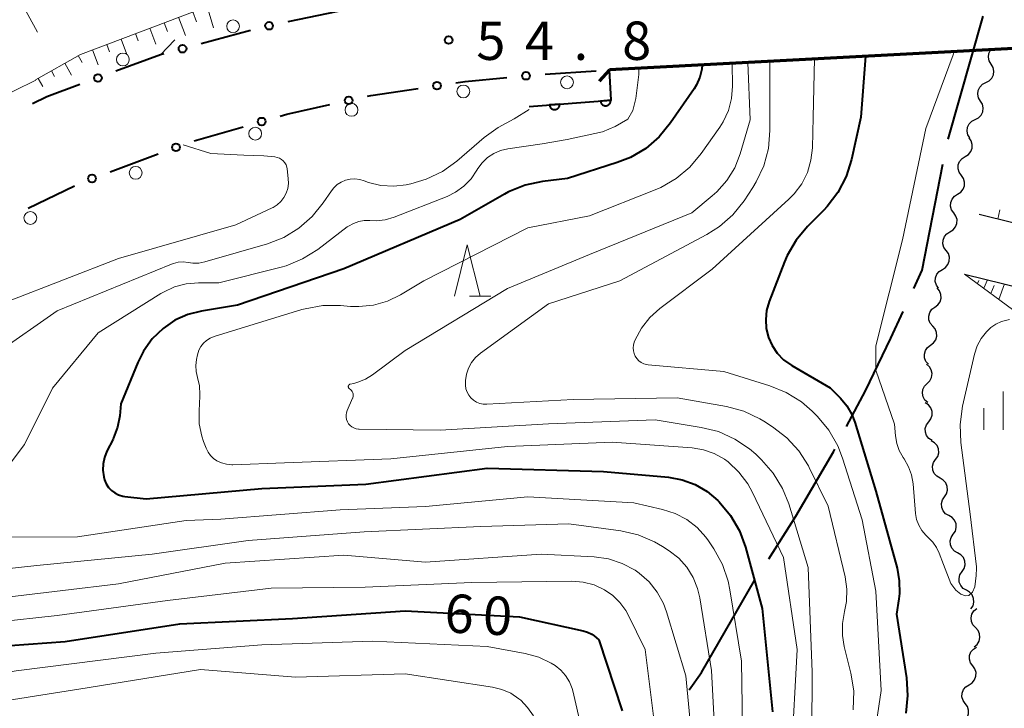
# Model space of a CAD drawing. Units: metres. Extents: x -72000 to -69999, y 31500 to 33001.
# Drawn here: x -70613 to -70516, y 31999 to 32067 of the extents above; entities that cross this region are included whole.
import ezdxf

# ---------------------------------------------------------------- set-up
doc = ezdxf.new("R2010")
doc.units = ezdxf.units.M
for name, color, linetype, lineweight in [('110600_大字・町・丁目界', 7, 'Continuous', 40), ('210100_道路縁(街区線)', 7, 'Continuous', 30), ('220300_道路橋(高架部)', 7, 'Continuous', 70), ('220399_道路橋(ひげ)', 7, 'Continuous', 70), ('223800_並木', 7, 'Continuous', 30), ('510200_細流', 7, 'Continuous', 30), ('610111_人工斜面(上)', 7, 'Continuous', 30), ('610199_人工斜面(ヒゲ)', 7, 'Continuous', 30), ('611100_コンクリート被覆(直落)', 7, 'Continuous', 30), ('613000_さく(未分類)', 7, 'Continuous', 30), ('633200_針葉樹林', 7, 'Continuous', 13), ('633400_荒地', 7, 'Continuous', 13), ('710100_等高線(計曲線)', 7, 'Continuous', 40), ('710200_等高線(主曲線)', 7, 'Continuous', 13), ('731200_図化機測定による標高点', 7, 'Continuous', 40)]:
    doc.layers.add(name, color=color, linetype=linetype, lineweight=lineweight)
doc.styles.add('Style-WORKING', font='MS Gothic.ttf')

msp = doc.modelspace()

# ---------------------------------------------------------------- linework, layer by layer
at = {"layer": '110600_大字・町・丁目界', "linetype": 'Continuous', "lineweight": 40}
msp.add_line((-70521.936, 32054.833), (-70518.532, 32066.86), dxfattribs=at)
at = {"layer": '110600_大字・町・丁目界', "linetype": 'Continuous', "lineweight": 40, "flags": 128}
for points in [[(-70525.293, 32040.262), (-70524.48, 32042.03), (-70522.45, 32052.387)], [(-70531.859, 32026.779), (-70530.02, 32030.27), (-70527.53, 32035.4), (-70526.338, 32037.991)], [(-70539.474, 32013.865), (-70536.81, 32018), (-70533.16, 32024.31), (-70533.024, 32024.568)], [(-70547.253, 32001.05), (-70546.05, 32002.74), (-70540.85, 32011.73), (-70540.828, 32011.763)]]:
    msp.add_lwpolyline(points, dxfattribs=at)
at = {"layer": '210100_道路縁(街区線)', "linetype": 'Continuous', "lineweight": 30, "flags": 128}
for points in [[(-70499.92, 32054.19), (-70499.91, 32051.7), (-70500.7, 32045.66), (-70501.93, 32043.29), (-70518.91, 32047.49)], [(-70520.35, 32041.66), (-70505.22, 32037.93), (-70506.69, 32034.41), (-70509.42, 32023.7), (-70511.78, 32012.23)]]:
    msp.add_lwpolyline(points, dxfattribs=at)
at = {"layer": '220300_道路橋(高架部)', "linetype": 'Continuous', "lineweight": 70, "flags": 128}
msp.add_lwpolyline([(-70471.7, 32066), (-70555.03, 32061.61)], dxfattribs=at)
at = {"layer": '220399_道路橋(ひげ)', "linetype": 'Continuous', "lineweight": 70, "flags": 128}
msp.add_lwpolyline([(-70555.03, 32061.61), (-70556.03, 32060.5)], dxfattribs=at)
at = {"layer": '223800_並木', "linetype": 'Continuous', "lineweight": 13}
for centre in [(-70591.81, 32065.86), (-70602.58, 32062.62), (-70559.18, 32060.39), (-70569.31, 32059.5), (-70580.24, 32057.7), (-70589.65, 32055.38), (-70601.33, 32051.55), (-70611.62, 32047.14)]:
    msp.add_circle(centre, 0.625, dxfattribs=at)
at = {"layer": '510200_細流', "linetype": 'Continuous', "lineweight": 30, "flags": 128}
for points in [[(-70517.732, 32062.165), (-70517.92, 32062.481), (-70517.995, 32062.84), (-70517.952, 32063.205), (-70517.794, 32063.536), (-70517.649, 32063.685)], [(-70518.254, 32060.364), (-70517.927, 32060.53), (-70517.671, 32060.794), (-70517.513, 32061.125), (-70517.47, 32061.49), (-70517.545, 32061.849), (-70517.732, 32062.165)], [(-70518.775, 32058.563), (-70518.963, 32058.878), (-70519.038, 32059.237), (-70518.995, 32059.603), (-70518.836, 32059.934), (-70518.581, 32060.197), (-70518.254, 32060.364)], [(-70519.296, 32056.762), (-70518.969, 32056.928), (-70518.714, 32057.192), (-70518.555, 32057.523), (-70518.512, 32057.888), (-70518.587, 32058.247), (-70518.775, 32058.563)], [(-70519.818, 32054.961), (-70520.005, 32055.276), (-70520.08, 32055.635), (-70520.037, 32056.001), (-70519.879, 32056.332), (-70519.623, 32056.595), (-70519.296, 32056.762)], [(-70520.274, 32053.143), (-70519.961, 32053.336), (-70519.728, 32053.62), (-70519.597, 32053.962), (-70519.584, 32054.33), (-70519.688, 32054.682), (-70519.901, 32054.981)], [(-70520.646, 32051.306), (-70520.859, 32051.605), (-70520.963, 32051.957), (-70520.95, 32052.325), (-70520.819, 32052.667), (-70520.586, 32052.951), (-70520.274, 32053.143)], [(-70521.019, 32049.468), (-70520.707, 32049.661), (-70520.474, 32049.944), (-70520.343, 32050.287), (-70520.33, 32050.655), (-70520.434, 32051.007), (-70520.646, 32051.306)], [(-70521.392, 32047.631), (-70521.605, 32047.93), (-70521.709, 32048.282), (-70521.696, 32048.649), (-70521.565, 32048.992), (-70521.332, 32049.276), (-70521.019, 32049.468)], [(-70521.765, 32045.793), (-70521.452, 32045.986), (-70521.219, 32046.269), (-70521.088, 32046.612), (-70521.075, 32046.98), (-70521.179, 32047.331), (-70521.392, 32047.631)], [(-70522.138, 32043.956), (-70522.35, 32044.255), (-70522.454, 32044.607), (-70522.441, 32044.974), (-70522.31, 32045.317), (-70522.077, 32045.6), (-70521.765, 32045.793)], [(-70522.51, 32042.118), (-70522.198, 32042.311), (-70521.965, 32042.594), (-70521.834, 32042.937), (-70521.821, 32043.305), (-70521.925, 32043.656), (-70522.138, 32043.956)], [(-70522.883, 32040.28), (-70523.096, 32040.58), (-70523.2, 32040.931), (-70523.187, 32041.299), (-70523.056, 32041.642), (-70522.823, 32041.925), (-70522.51, 32042.118)], [(-70523.24, 32038.44), (-70522.946, 32038.66), (-70522.739, 32038.962), (-70522.638, 32039.315), (-70522.657, 32039.683), (-70522.792, 32040.024), (-70523.03, 32040.304)], [(-70523.451, 32036.577), (-70523.689, 32036.857), (-70523.823, 32037.198), (-70523.842, 32037.565), (-70523.742, 32037.918), (-70523.535, 32038.221), (-70523.24, 32038.44)], [(-70523.661, 32034.714), (-70523.366, 32034.933), (-70523.159, 32035.236), (-70523.059, 32035.589), (-70523.078, 32035.957), (-70523.212, 32036.298), (-70523.451, 32036.577)], [(-70523.871, 32032.851), (-70524.109, 32033.13), (-70524.244, 32033.472), (-70524.263, 32033.839), (-70524.163, 32034.192), (-70523.955, 32034.495), (-70523.661, 32034.714)], [(-70523.991, 32030.984), (-70523.731, 32031.243), (-70523.568, 32031.572), (-70523.519, 32031.935), (-70523.59, 32032.296), (-70523.771, 32032.615), (-70524.046, 32032.858)], [(-70523.937, 32029.11), (-70524.212, 32029.353), (-70524.393, 32029.672), (-70524.464, 32030.033), (-70524.415, 32030.396), (-70524.252, 32030.725), (-70523.991, 32030.984)], [(-70523.843, 32027.24), (-70523.624, 32027.535), (-70523.513, 32027.884), (-70523.519, 32028.251), (-70523.643, 32028.598), (-70523.87, 32028.886), (-70524.178, 32029.084)], [(-70523.507, 32025.395), (-70523.815, 32025.594), (-70524.043, 32025.882), (-70524.167, 32026.228), (-70524.173, 32026.595), (-70524.061, 32026.945), (-70523.843, 32027.24)], [(-70523.163, 32023.552), (-70522.959, 32023.858), (-70522.866, 32024.213), (-70522.891, 32024.579), (-70523.032, 32024.918), (-70523.274, 32025.194), (-70523.592, 32025.377)], [(-70522.733, 32021.727), (-70523.052, 32021.91), (-70523.293, 32022.186), (-70523.435, 32022.525), (-70523.459, 32022.892), (-70523.366, 32023.246), (-70523.163, 32023.552)], [(-70522.304, 32019.902), (-70522.1, 32020.208), (-70522.007, 32020.562), (-70522.032, 32020.928), (-70522.173, 32021.268), (-70522.415, 32021.544), (-70522.733, 32021.727)], [(-70521.874, 32018.077), (-70522.193, 32018.26), (-70522.434, 32018.536), (-70522.576, 32018.875), (-70522.6, 32019.241), (-70522.507, 32019.596), (-70522.304, 32019.902)], [(-70521.445, 32016.252), (-70521.241, 32016.557), (-70521.148, 32016.912), (-70521.173, 32017.278), (-70521.314, 32017.618), (-70521.556, 32017.894), (-70521.874, 32018.077)], [(-70521.015, 32014.426), (-70521.334, 32014.609), (-70521.575, 32014.885), (-70521.717, 32015.225), (-70521.741, 32015.591), (-70521.648, 32015.946), (-70521.445, 32016.252)], [(-70520.586, 32012.601), (-70520.382, 32012.907), (-70520.289, 32013.262), (-70520.314, 32013.628), (-70520.455, 32013.968), (-70520.697, 32014.243), (-70521.015, 32014.426)], [(-70520.156, 32010.776), (-70520.475, 32010.959), (-70520.716, 32011.235), (-70520.858, 32011.575), (-70520.882, 32011.941), (-70520.789, 32012.296), (-70520.586, 32012.601)], [(-70519.714, 32008.954), (-70519.514, 32009.262), (-70519.425, 32009.618), (-70519.454, 32009.984), (-70519.599, 32010.322), (-70519.844, 32010.595), (-70520.164, 32010.774)], [(-70519.272, 32007.133), (-70519.523, 32007.401), (-70519.673, 32007.736), (-70519.709, 32008.102), (-70519.625, 32008.459), (-70519.432, 32008.771), (-70519.148, 32009.004)], [(-70519.395, 32005.262), (-70519.111, 32005.495), (-70518.918, 32005.807), (-70518.835, 32006.164), (-70518.871, 32006.531), (-70519.021, 32006.865), (-70519.272, 32007.133)], [(-70519.535, 32003.394), (-70519.749, 32003.692), (-70519.854, 32004.044), (-70519.841, 32004.412), (-70519.711, 32004.755), (-70519.479, 32005.039), (-70519.167, 32005.232)], [(-70519.904, 32001.555), (-70519.592, 32001.749), (-70519.36, 32002.032), (-70519.23, 32002.376), (-70519.217, 32002.743), (-70519.322, 32003.095), (-70519.535, 32003.394)], [(-70520.273, 31999.717), (-70520.486, 32000.016), (-70520.591, 32000.367), (-70520.578, 32000.735), (-70520.448, 32001.078), (-70520.216, 32001.362), (-70519.904, 32001.555)], [(-70520.641, 31997.878), (-70520.329, 31998.072), (-70520.097, 31998.356), (-70519.967, 31998.699), (-70519.954, 31999.067), (-70520.059, 31999.418), (-70520.273, 31999.717)]]:
    msp.add_lwpolyline(points, dxfattribs=at)
at = {"layer": '610111_人工斜面(上)', "linetype": 'Continuous', "lineweight": 13, "flags": 128}
for points in [[(-70611.12, 32060.63), (-70606.73, 32063.12), (-70595.51, 32067.35), (-70586.08, 32070.03), (-70570.53, 32073.72), (-70569.85, 32078.61)], [(-70499.92, 32054.19), (-70499.91, 32051.7), (-70500.7, 32045.66), (-70501.93, 32043.29), (-70518.91, 32047.49)], [(-70511.78, 32012.23), (-70513.17, 32017.16), (-70513.33, 32019.31), (-70510.41, 32034.46), (-70510.69, 32036.12), (-70515.04, 32037.75), (-70520.35, 32041.66)]]:
    msp.add_lwpolyline(points, dxfattribs=at)
at = {"layer": '610199_人工斜面(ヒゲ)', "linetype": 'Continuous', "lineweight": 13, "flags": 128}
for points in [[(-70612.6, 32068.39), (-70610.93, 32065.28)], [(-70594.3, 32067.69), (-70593.73, 32065.72)], [(-70597.14, 32066.74), (-70596.46, 32064.95)], [(-70595.73, 32067.26), (-70595.37, 32066.31)], [(-70599.94, 32065.68), (-70599.36, 32064.13)], [(-70598.54, 32066.21), (-70598.23, 32065.37)], [(-70602.75, 32064.62), (-70602.22, 32063.2)], [(-70601.35, 32065.15), (-70601.08, 32064.43)], [(-70604.16, 32064.09), (-70603.88, 32063.37)], [(-70606.95, 32063), (-70606.56, 32062.32)], [(-70605.56, 32063.56), (-70605.01, 32062.11)], [(-70608.25, 32062.26), (-70607.59, 32061.1)], [(-70610.86, 32060.78), (-70610.41, 32059.99)], [(-70609.56, 32061.52), (-70609.25, 32060.97)], [(-70517.1, 32047.04), (-70516.88, 32047.95)], [(-70519.09, 32040.74), (-70518.94, 32041.03)], [(-70518.47, 32040.28), (-70518.1, 32041.11)], [(-70517.78, 32039.77), (-70517.44, 32040.55)], [(-70516.99, 32039.19), (-70516.44, 32040.7)]]:
    msp.add_lwpolyline(points, dxfattribs=at)
at = {"layer": '611100_コンクリート被覆(直落)', "linetype": 'Continuous', "lineweight": 40, "flags": 128}
msp.add_lwpolyline([(-70562.89, 32058.04), (-70554.87, 32058.64), (-70555.03, 32061.61)], dxfattribs=at)
for points in [[(-70559.898, 32058.264), (-70560.896, 32058.189), (-70560.89, 32058.145), (-70560.881, 32058.103), (-70560.869, 32058.062), (-70560.853, 32058.021), (-70560.833, 32057.982), (-70560.81, 32057.945), (-70560.784, 32057.91), (-70560.755, 32057.878), (-70560.724, 32057.847), (-70560.688, 32057.821), (-70560.653, 32057.796), (-70560.614, 32057.776), (-70560.574, 32057.759), (-70560.532, 32057.745), (-70560.49, 32057.735), (-70560.447, 32057.729), (-70560.404, 32057.727), (-70560.36, 32057.728), (-70560.316, 32057.733), (-70560.274, 32057.742), (-70560.232, 32057.754), (-70560.191, 32057.771), (-70560.153, 32057.791), (-70560.115, 32057.813), (-70560.08, 32057.839), (-70560.048, 32057.869), (-70560.018, 32057.9), (-70559.991, 32057.935), (-70559.967, 32057.971), (-70559.947, 32058.01), (-70559.929, 32058.05), (-70559.916, 32058.091), (-70559.906, 32058.134), (-70559.9, 32058.176), (-70559.897, 32058.22)], [(-70554.912, 32058.637), (-70555.91, 32058.562), (-70555.904, 32058.519), (-70555.895, 32058.476), (-70555.883, 32058.435), (-70555.867, 32058.394), (-70555.847, 32058.355), (-70555.824, 32058.318), (-70555.798, 32058.283), (-70555.769, 32058.251), (-70555.738, 32058.22), (-70555.702, 32058.194), (-70555.667, 32058.169), (-70555.628, 32058.149), (-70555.588, 32058.132), (-70555.546, 32058.118), (-70555.504, 32058.108), (-70555.461, 32058.102), (-70555.418, 32058.1), (-70555.374, 32058.101), (-70555.33, 32058.106), (-70555.287, 32058.115), (-70555.246, 32058.128), (-70555.205, 32058.144), (-70555.167, 32058.164), (-70555.129, 32058.186), (-70555.094, 32058.212), (-70555.062, 32058.242), (-70555.031, 32058.273), (-70555.005, 32058.308), (-70554.981, 32058.344), (-70554.96, 32058.383), (-70554.943, 32058.423), (-70554.929, 32058.464), (-70554.92, 32058.507), (-70554.914, 32058.549), (-70554.911, 32058.593)]]:
    msp.add_lwpolyline(points, close=True, dxfattribs=at)
at = {"layer": '613000_さく(未分類)', "linetype": 'Continuous', "lineweight": 40}
for p, q in [((-70581.561, 32067.296), (-70586.458, 32066.287)), ((-70590.111, 32065.446), (-70594.94, 32064.15)), ((-70561.325, 32061.18), (-70556.337, 32061.521)), ((-70595.621, 32054.661), (-70590.816, 32056.044)), ((-70603.835, 32051.65), (-70599.148, 32053.391)), ((-70611.83, 32048.113), (-70607.319, 32050.269))]:
    msp.add_line(p, q, dxfattribs=at)
at = {"layer": '613000_さく(未分類)', "linetype": 'Continuous', "lineweight": 40, "flags": 128}
for points in [[(-70598.562, 32063.178), (-70598.89, 32063.09), (-70603.259, 32061.467)], [(-70570.033, 32060.335), (-70569.12, 32060.47), (-70565.06, 32060.851)], [(-70606.774, 32060.162), (-70610.01, 32058.96), (-70611.407, 32058.292)], [(-70578.684, 32059.033), (-70578.34, 32059.11), (-70573.742, 32059.788)], [(-70587.213, 32057.082), (-70586.56, 32057.27), (-70582.344, 32058.214)]]:
    msp.add_lwpolyline(points, dxfattribs=at)
at = {"layer": '613000_さく(未分類)', "linetype": 'Continuous', "lineweight": 40}
for centre in [(-70588.295, 32065.909), (-70596.751, 32063.664), (-70605.017, 32060.815), (-70563.194, 32061.027), (-70571.888, 32060.062), (-70580.514, 32058.623), (-70589.015, 32056.563), (-70597.391, 32054.044), (-70605.593, 32050.997)]:
    msp.add_circle(centre, 0.375, dxfattribs=at)
at = {"layer": '633200_針葉樹林', "linetype": 'Continuous', "lineweight": 13}
msp.add_line((-70568.722, 32039.52), (-70566.638, 32039.52), dxfattribs=at)
at = {"layer": '633200_針葉樹林', "linetype": 'Continuous', "lineweight": 13, "flags": 128}
msp.add_lwpolyline([(-70570.18, 32039.52), (-70568.93, 32044.52), (-70567.68, 32039.52)], dxfattribs=at)
at = {"layer": '633400_荒地', "linetype": 'Continuous', "lineweight": 13}
for p, q in [((-70516.57, 32026.455), (-70516.57, 32030.205)), ((-70518.444, 32026.455), (-70518.444, 32028.555))]:
    msp.add_line(p, q, dxfattribs=at)
at = {"layer": '710100_等高線(計曲線)', "linetype": 'Continuous', "lineweight": 40, "flags": 128}
for points, elevation in [([(-70530.03, 32062.93), (-70530.48, 32057), (-70531.39, 32052.85), (-70531.91, 32051.18), (-70532.71, 32049.63), (-70533.77, 32048.25), (-70534.09, 32047.91), (-70535.68, 32046.32), (-70536.8, 32044.99), (-70537.67, 32043.48), (-70537.94, 32042.85), (-70539.43, 32038.97), (-70539.68, 32038.12), (-70539.77, 32037.23), (-70539.71, 32036.35), (-70539.5, 32035.48), (-70539.14, 32034.67), (-70538.64, 32033.93), (-70538.02, 32033.29), (-70537.23, 32032.72), (-70533.46, 32030.54), (-70532.46, 32029.54), (-70531.83, 32028.79), (-70531.34, 32027.95), (-70531.05, 32027.19), (-70529, 32020.45), (-70526.94, 32012.94), (-70526.72, 32011.71), (-70526.71, 32010.45), (-70526.77, 32009.95), (-70527, 32008.43), (-70526.02, 32002.24), (-70525.9, 32000.5), (-70526.08, 31998.77)], 40), ([(-70546, 32061.69), (-70546.2, 32060.89), (-70546.54, 32060.13), (-70546.77, 32059.75), (-70549.06, 32056.42), (-70550.17, 32055.07), (-70551.49, 32053.94), (-70552.99, 32053.05), (-70554.27, 32052.55), (-70559.13, 32051), (-70561.57, 32050.7), (-70563.27, 32050.33), (-70564.89, 32049.68), (-70565.28, 32049.46), (-70569.61, 32047), (-70581, 32042.18), (-70591.39, 32038.61), (-70594.89, 32038.05), (-70596.23, 32037.72), (-70597.49, 32037.15), (-70598.65, 32036.36), (-70599.71, 32035.33), (-70600.57, 32034.13), (-70601.12, 32033.02), (-70602.77, 32029), (-70602.88, 32027.81), (-70603.09, 32026.72), (-70603.48, 32025.68), (-70603.54, 32025.54), (-70604.15, 32024.36), (-70604.39, 32023.76), (-70604.52, 32023.14), (-70604.54, 32022.5), (-70604.45, 32021.87), (-70604.37, 32021.55), (-70604.2, 32021.18), (-70603.98, 32020.83), (-70603.7, 32020.53), (-70603.37, 32020.28), (-70603, 32020.1), (-70602.6, 32019.98), (-70602.38, 32019.94), (-70600.29, 32019.71), (-70589, 32020.71), (-70578.85, 32021.15), (-70567, 32022.7), (-70555.63, 32022.37), (-70549.26, 32021.81), (-70547.93, 32021.57), (-70546.65, 32021.1), (-70545.48, 32020.42), (-70544.45, 32019.55), (-70544.32, 32019.42), (-70543.2, 32018.08), (-70542.33, 32016.57), (-70541.75, 32015), (-70540.1, 32009), (-70539.1, 31998.9)], 50), ([(-70545.97, 32062.09), (-70546, 32061.69)], 50), ([(-70619, 32004.98), (-70608.23, 32005.77), (-70597, 32007.49), (-70585.99, 32008.01), (-70575, 32008.78), (-70563.83, 32008.17), (-70557.59, 32006.82), (-70557.17, 32006.69), (-70556.77, 32006.49), (-70556.53, 32006.32), (-70556.06, 32005.94)], 60), ([(-70556.06, 32005.94), (-70553.8, 31999)], 60)]:
    msp.add_lwpolyline(points, dxfattribs=dict(at, elevation=elevation))
at = {"layer": '710200_等高線(主曲線)', "linetype": 'Continuous', "lineweight": 13, "flags": 128}
for points, elevation in [([(-70597.51, 32064.53), (-70598.92, 32063.08)], 56), ([(-70534.99, 32062.67), (-70535.12, 32057), (-70535.2, 32054), (-70535.35, 32052.78), (-70535.7, 32051.59), (-70536.25, 32050.49), (-70536.99, 32049.5), (-70537.5, 32048.98), (-70545, 32042.13), (-70550.12, 32038.29), (-70551.09, 32037.41), (-70551.9, 32036.39), (-70552.51, 32035.23), (-70552.61, 32035), (-70552.69, 32034.73), (-70552.72, 32034.45), (-70552.7, 32034.17), (-70552.63, 32033.9), (-70552.52, 32033.64), (-70552.36, 32033.4), (-70552.17, 32033.2), (-70551.94, 32033.04), (-70551.69, 32032.91), (-70551.42, 32032.83), (-70551.25, 32032.81), (-70543.86, 32032.14), (-70539.37, 32030.76), (-70537.76, 32030.1), (-70536.28, 32029.17), (-70535.24, 32028.26), (-70534.72, 32027.74), (-70533.6, 32026.4), (-70532.73, 32024.89), (-70532.27, 32023.69), (-70530.35, 32017.65)], 42), ([(-70521.34, 32063.39), (-70521.45, 32063.07), (-70524.12, 32055.88), (-70526.41, 32045), (-70529, 32034.64), (-70529, 32032.29), (-70527.17, 32027), (-70527.09, 32025.85), (-70526.97, 32025.12), (-70526.72, 32024.42), (-70526.34, 32023.75), (-70526.24, 32023.61), (-70525.81, 32022.85), (-70525.52, 32022.04), (-70525.37, 32021.19), (-70525.12, 32018.29), (-70525.02, 32017.7), (-70524.81, 32017.13), (-70524.51, 32016.61), (-70524.13, 32016.15), (-70523.89, 32015.92), (-70523.44, 32015.48), (-70523.07, 32014.97), (-70522.81, 32014.4)], 38), ([(-70541.52, 32062.32), (-70541.28, 32056.72), (-70542.26, 32053.42), (-70542.8, 32052.05), (-70543.58, 32050.79), (-70544.56, 32049.68), (-70545, 32049.29), (-70547, 32047.65), (-70557, 32043.58), (-70565, 32040.25), (-70575, 32034.2), (-70578.18, 32031.82), (-70578.86, 32031.39), (-70579.61, 32031.09), (-70580, 32030.99), (-70580.36, 32030.92), (-70580.4, 32030.91), (-70580.44, 32030.89), (-70580.48, 32030.86), (-70580.51, 32030.83), (-70580.53, 32030.79), (-70580.55, 32030.75), (-70580.56, 32030.71), (-70580.56, 32030.66), (-70580.55, 32030.62), (-70580.54, 32030.58), (-70580.52, 32030.54), (-70580.5, 32030.51), (-70580.46, 32030.48), (-70580.44, 32030.46), (-70580.33, 32030.38), (-70580.24, 32030.29), (-70580.17, 32030.19), (-70580.12, 32030.07), (-70580.08, 32029.95), (-70580.07, 32029.83), (-70580.08, 32029.7), (-70580.12, 32029.58), (-70580.14, 32029.53), (-70580.67, 32028.33), (-70580.74, 32028.12), (-70580.77, 32027.9), (-70580.77, 32027.67), (-70580.73, 32027.45), (-70580.64, 32027.24), (-70580.53, 32027.05), (-70580.38, 32026.88), (-70580.2, 32026.74), (-70580.01, 32026.63), (-70579.79, 32026.56), (-70579.57, 32026.52), (-70579.5, 32026.52), (-70571.57, 32026.43), (-70561, 32027.03), (-70550.58, 32027.42), (-70546.06, 32026.69), (-70544.37, 32026.27), (-70542.78, 32025.55), (-70541.34, 32024.58), (-70540.75, 32024.06), (-70540.18, 32023.51), (-70539.03, 32022.2), (-70538.12, 32020.72)], 46), ([(-70552.17, 32061.76), (-70552.17, 32061.15), (-70552.45, 32058.8), (-70552.74, 32057.65), (-70553.24, 32056.79), (-70554.47, 32056.08), (-70555.7, 32055.55), (-70559.17, 32054.82), (-70561.61, 32054.39), (-70564.97, 32053.9), (-70565.67, 32053.73), (-70566.34, 32053.44), (-70566.95, 32053.04), (-70567.47, 32052.54), (-70567.91, 32051.96), (-70568, 32051.8), (-70568.56, 32050.97), (-70569.26, 32050.26), (-70570.07, 32049.67), (-70570.91, 32049.25), (-70576.08, 32047.22), (-70576.95, 32046.97), (-70577.84, 32046.87), (-70578.45, 32046.89), (-70579, 32046.89), (-70579.54, 32046.8)], 52), ([(-70539.36, 32062.44), (-70539.35, 32055.67), (-70539.5, 32053.94), (-70539.95, 32052.25), (-70540.69, 32050.67), (-70541.02, 32050.13), (-70541.89, 32048.82), (-70542.98, 32047.45), (-70544.29, 32046.3), (-70545.53, 32045.52), (-70554.01, 32041), (-70561, 32038.77), (-70567.63, 32033.94), (-70568.11, 32033.52), (-70568.5, 32033.03), (-70568.81, 32032.48), (-70569.01, 32031.88), (-70569.11, 32031.26), (-70569.11, 32030.8), (-70569.06, 32030.46), (-70568.95, 32030.13), (-70568.79, 32029.83), (-70568.58, 32029.56), (-70568.32, 32029.33), (-70568.03, 32029.15), (-70567.71, 32029.02), (-70567.37, 32028.95), (-70567.03, 32028.94), (-70558.59, 32029.41), (-70548.42, 32029.58), (-70543.59, 32028.72), (-70541.9, 32028.26), (-70540.33, 32027.52), (-70539.96, 32027.3), (-70539.09, 32026.74), (-70537.71, 32025.68), (-70536.53, 32024.39), (-70535.6, 32022.92), (-70535.52, 32022.76), (-70533.66, 32019), (-70532.02, 32012.09), (-70531.84, 32010.9), (-70531.88, 32009.69), (-70532.07, 32008.69), (-70532.28, 32007.54), (-70532.28, 32006.36), (-70532.1, 32005.3), (-70531.45, 32002.69), (-70531.17, 32000.97), (-70531.21, 31999.09)], 44), ([(-70543.05, 32062.24), (-70543, 32060.01), (-70543.11, 32058.8), (-70543.42, 32057.63)], 48), ([(-70611.09, 32060.6), (-70611.27, 32060.51), (-70616.5, 32057.97), (-70620.85, 32055.4), (-70623.21, 32053.62), (-70623.91, 32051.86)], 58), ([(-70543.42, 32057.63), (-70543.93, 32056.53), (-70544.26, 32056.01), (-70546.06, 32053.45), (-70547.18, 32052.12), (-70548.52, 32051), (-70550.03, 32050.13), (-70550.56, 32049.9), (-70557, 32047.35), (-70563, 32046.18), (-70573.18, 32041), (-70575.45, 32039.64), (-70576.73, 32039.02), (-70578.1, 32038.63), (-70579.52, 32038.48), (-70580.34, 32038.51), (-70581.31, 32038.59), (-70583.05, 32038.59), (-70584.77, 32038.28), (-70585.09, 32038.19), (-70593.67, 32035.56), (-70594.05, 32035.41), (-70594.4, 32035.19), (-70594.71, 32034.91), (-70594.96, 32034.58), (-70595.15, 32034.22), (-70595.29, 32033.79), (-70595.39, 32033.32), (-70595.46, 32032.73), (-70595.43, 32032.14), (-70595.29, 32031.55), (-70595.1, 32030.73), (-70595.05, 32029.9), (-70595.06, 32029.75), (-70595.14, 32028.31), (-70595.11, 32027.05), (-70594.86, 32025.82), (-70594.69, 32025.31), (-70594.44, 32024.66), (-70594.26, 32024.28), (-70594.01, 32023.94), (-70593.71, 32023.64), (-70593.4, 32023.43), (-70592.95, 32023.21), (-70592.46, 32023.08), (-70591.95, 32023.03), (-70591.82, 32023.03), (-70586.78, 32023.22), (-70576.4, 32023.6), (-70565, 32024.83), (-70554.76, 32025.24), (-70546.96, 32024.68), (-70545.85, 32024.5), (-70544.79, 32024.13), (-70543.8, 32023.58), (-70543.45, 32023.32), (-70542.38, 32022.32), (-70541.5, 32021.16), (-70541.05, 32020.33), (-70538.02, 32013.98), (-70536.7, 32005), (-70537.24, 31994.76)], 48), ([(-70562.87, 32057.73), (-70564.35, 32056.84), (-70565.91, 32055.99), (-70567.29, 32054.99), (-70569.95, 32052.7), (-70571.36, 32051.68)], 54), ([(-70596.7, 32054.3), (-70593.97, 32053.45), (-70590.75, 32053.27), (-70588.8, 32053.2), (-70587.73, 32053.1), (-70587.5, 32053.06), (-70587.28, 32052.98), (-70587.08, 32052.86), (-70586.91, 32052.71), (-70586.76, 32052.53), (-70586.64, 32052.33), (-70586.56, 32052.11), (-70586.53, 32051.94), (-70586.42, 32051), (-70586.4, 32050.52), (-70586.47, 32050.03), (-70586.62, 32049.57), (-70586.84, 32049.14), (-70587.14, 32048.76), (-70587.5, 32048.43), (-70587.91, 32048.18), (-70587.99, 32048.14), (-70591.54, 32046.46), (-70603, 32043.17), (-70613.77, 32039)], 56), ([(-70571.36, 32051.68), (-70572.93, 32050.92), (-70574.46, 32050.48), (-70574.89, 32050.39), (-70576.12, 32050.25), (-70577.36, 32050.32), (-70578.57, 32050.61), (-70579, 32050.77), (-70579.44, 32050.9), (-70579.9, 32050.96), (-70580.36, 32050.94), (-70580.82, 32050.83), (-70581.24, 32050.65), (-70581.63, 32050.4), (-70581.97, 32050.09), (-70582.2, 32049.79), (-70583, 32048.61), (-70584.08, 32047.27), (-70585.38, 32046.14), (-70586.85, 32045.25), (-70588.44, 32044.63), (-70594.57, 32042.86), (-70595.15, 32042.74), (-70595.74, 32042.73), (-70596.21, 32042.79), (-70596.69, 32042.85), (-70597.17, 32042.82), (-70597.64, 32042.71), (-70597.82, 32042.64), (-70609, 32038.08), (-70615, 32033.91)], 54), ([(-70579.54, 32046.8), (-70580.06, 32046.61), (-70580.54, 32046.34), (-70580.65, 32046.26), (-70583.54, 32044.06), (-70585.02, 32043.14), (-70586.63, 32042.48), (-70587.12, 32042.34), (-70593.2, 32040.8), (-70595.19, 32040.81), (-70596.38, 32040.71), (-70597.54, 32040.41), (-70598.62, 32039.91), (-70598.86, 32039.77), (-70605, 32035.93), (-70609.47, 32030.53), (-70612.18, 32025), (-70617.93, 32017.42)], 52), ([(-70522.81, 32014.4), (-70522.41, 32013.31), (-70521.69, 32011.44), (-70521.2, 32010.8), (-70520.7, 32010.39), (-70520.25, 32010.22), (-70519.93, 32010.28), (-70519.58, 32010.59), (-70519.32, 32011.11), (-70519.21, 32012.22), (-70519.16, 32012.94), (-70519.17, 32013.06), (-70519.8, 32018.2), (-70520.71, 32025.22), (-70520.78, 32026.96), (-70520.54, 32028.75), (-70519.36, 32033.85), (-70519.1, 32034.64), (-70518.71, 32035.37), (-70518.2, 32036.03), (-70517.76, 32036.44), (-70517.27, 32036.78), (-70516.73, 32037.03), (-70515.96, 32037.22)], 38), ([(-70538.12, 32020.72), (-70537.52, 32019.21), (-70535.61, 32013), (-70535.22, 32002.78), (-70535.29, 31991), (-70536.08, 31979.92), (-70538.61, 31971), (-70539.1, 31965), (-70539.64, 31962.4)], 46), ([(-70593, 32017.73), (-70581.35, 32018.65), (-70573, 32018.97), (-70563, 32019.91), (-70552.67, 32019.33), (-70549.84, 32018.68), (-70548.62, 32018.29), (-70547.48, 32017.69), (-70546.47, 32016.9), (-70545.61, 32015.95), (-70545.37, 32015.62), (-70544.84, 32014.83), (-70543.99, 32013.3), (-70543.43, 32011.66), (-70543.26, 32010.82), (-70542.14, 32003.86), (-70541.96, 31993)], 52), ([(-70617.51, 32015.97), (-70607, 32016.01), (-70596.41, 32017.59), (-70593, 32017.73)], 52), ([(-70530.35, 32017.65), (-70529, 32010.68), (-70528.49, 32001), (-70529.78, 31992.22), (-70531, 31987.71), (-70531, 31980.7), (-70531, 31976.02), (-70531.59, 31971.82), (-70531.68, 31970.08), (-70531.47, 31968.35), (-70531.15, 31967.32)], 42), ([(-70620.56, 32012.16), (-70611, 32013.19), (-70599.71, 32014.29), (-70590.35, 32015.65), (-70579, 32016.47)], 54), ([(-70579, 32016.47), (-70567.6, 32017), (-70559, 32017.28), (-70553.93, 32016.58), (-70552.23, 32016.19), (-70550.63, 32015.52), (-70549.85, 32015.06), (-70549.2, 32014.64), (-70548.27, 32013.91), (-70547.48, 32013.03), (-70546.86, 32012.03), (-70546.42, 32010.94), (-70546.21, 32010.03), (-70545.07, 32002.93), (-70544.56, 31993)], 54), ([(-70613.9, 32010.1), (-70603, 32011.4), (-70592.59, 32013.41), (-70581, 32014.21), (-70573, 32013.52), (-70561.7, 32014.3), (-70556.53, 32014.04)], 56), ([(-70556.53, 32014.04), (-70555.13, 32013.84), (-70553.79, 32013.4), (-70552.54, 32012.74), (-70552.12, 32012.46), (-70551.16, 32011.6), (-70550.36, 32010.6), (-70549.75, 32009.47), (-70549.46, 32008.66), (-70547.58, 32002.42), (-70547.05, 31996.95)], 56), ([(-70620.95, 32007), (-70609, 32008.3), (-70598.22, 32009.78), (-70588.1, 32011), (-70578.91, 32011.09), (-70568.47, 32011.53), (-70558.72, 32011.66), (-70557.61, 32011.58), (-70556.54, 32011.3), (-70555.51, 32010.83), (-70554.7, 32010.28), (-70554.01, 32009.6), (-70553.45, 32008.8), (-70553.25, 32008.45), (-70551.55, 32005), (-70550.39, 31995.61)], 58), ([(-70635, 31999.1), (-70624.88, 32001), (-70613, 32002.92), (-70599.35, 32004.65), (-70589, 32005.46), (-70578.18, 32005.82), (-70567, 32005.3), (-70563.27, 32004.61), (-70561.95, 32004.24), (-70560.72, 32003.65), (-70560.34, 32003.42), (-70559.79, 32002.98), (-70559.32, 32002.44), (-70558.95, 32001.84), (-70558.69, 32001.17), (-70558.63, 32000.95), (-70556.83, 31993.17)], 62), ([(-70666.82, 31995.86), (-70661, 31995.64), (-70649.98, 31996.02), (-70639, 31996.04), (-70628.4, 31997.6), (-70617, 31999.51), (-70606.87, 32001.13), (-70595, 32003.05), (-70585.7, 32002.3), (-70575, 32002.63), (-70566.48, 32001.33), (-70565.55, 32001.1), (-70564.68, 32000.72), (-70563.88, 32000.19)], 64), ([(-70563.88, 32000.19), (-70563.71, 32000.04), (-70563.03, 31999.33), (-70562.47, 31998.51)], 64)]:
    msp.add_lwpolyline(points, dxfattribs=dict(at, elevation=elevation))
at = {"layer": '731200_図化機測定による標高点', "linetype": 'Continuous', "lineweight": 40}
msp.add_circle((-70570.75, 32064.52, 54.76), 0.375, dxfattribs=at)

# ---------------------------------------------------------------- texts
at = {"layer": '710100_等高線(計曲線)', "linetype": 'Continuous', "lineweight": 40, "style": 'Style-WORKING'}
for s, p in [('6', (-70571.22, 32006.69, -9.999)), ('0', (-70567.475, 32006.494, -9.999))]:
    msp.add_text(s, height=3.75, rotation=357, dxfattribs=at).set_placement(p)
at = {"layer": '731200_図化機測定による標高点', "linetype": 'Continuous', "lineweight": 40, "style": 'Style-WORKING'}
for s, p in [('5', (-70568.04, 32062.58, -9.999)), ('4', (-70563.29, 32062.58, -9.999)), ('8', (-70553.79, 32062.58, -9.999)), ('.', (-70558.54, 32062.58, -9.999))]:
    msp.add_text(s, height=3.75, dxfattribs=at).set_placement(p)

doc.saveas('drawing.dxf')
